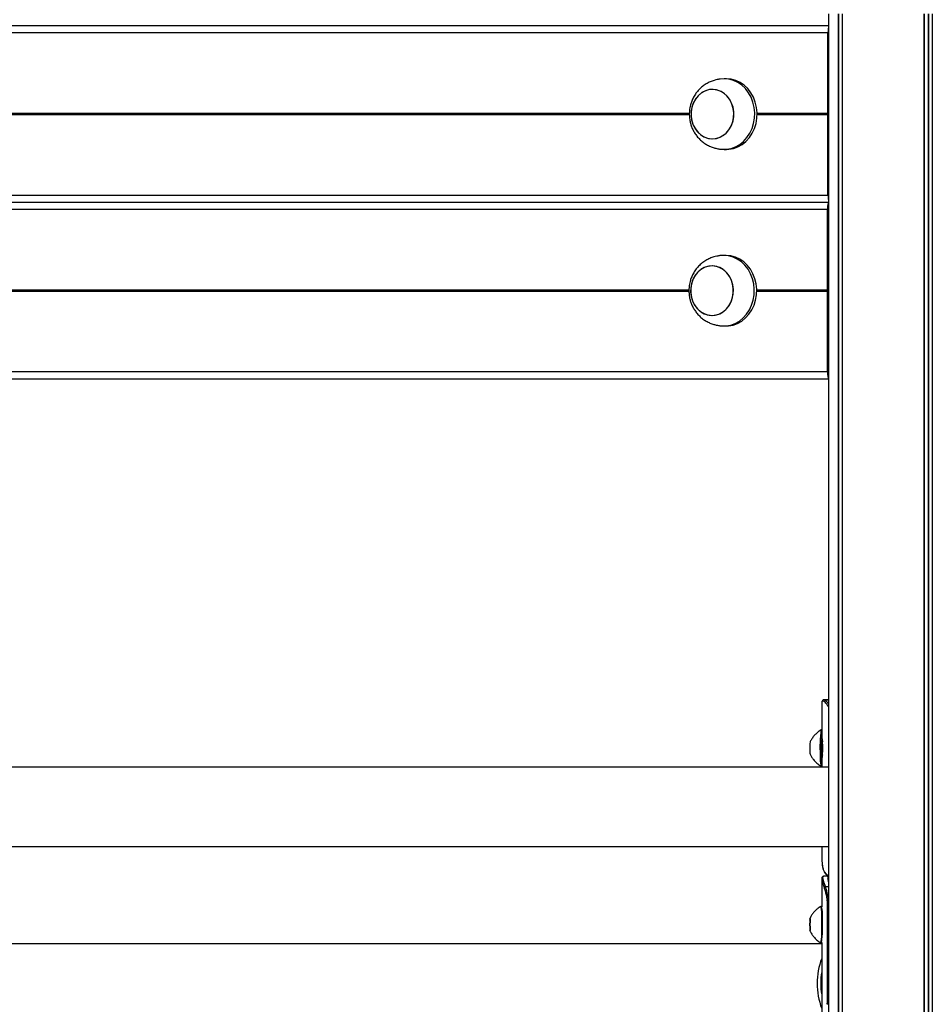
# Model space of a CAD drawing. Units: millimetres. Extents: x 947 to 13657, y 1758 to 19313.
# Drawn here: x 5600 to 5988, y 14573 to 14991 of the extents above; entities that cross this region are included whole.
import ezdxf

# ---------------------------------------------------------------- set-up
doc = ezdxf.new("R2010")
doc.units = ezdxf.units.MM
doc.header["$LTSCALE"] = 100

msp = doc.modelspace()

# ---------------------------------------------------------------- linework, layer by layer
at = {"color": 7, "linetype": 'Continuous', "lineweight": 25}
for p, q in [((5944.08, 14993.26), (5944.08, 14163.26)), ((5948.17, 14993.26), (5948.17, 14163.26)), ((5948.27, 14993.26), (5948.27, 14163.26)), ((5949.87, 14993.26), (5949.87, 14163.26)), ((5949.9, 14993.26), (5949.9, 14163.26)), ((5984.52, 14993.26), (5984.52, 14163.26)), ((5984.67, 14993.26), (5984.67, 14163.26)), ((5986.33, 14993.26), (5986.33, 14163.26)), ((5986.59, 14993.26), (5986.59, 14163.26)), ((5988.15, 14993.26), (5988.15, 14163.26)), ((5301.31, 14988.26), (5944.08, 14988.26)), ((5943.8, 14951.06), (5943.8, 14985.26)), ((5899.69, 14965.65), (5898.03, 14965.53)), ((5900.69, 14965.65), (5899.69, 14965.65)), ((5894.69, 14961.15), (5894.69, 14961.15)), ((5943.81, 14950.86), (5943.8, 14950.96)), ((5943.8, 14950.55), (5943.81, 14950.65)), ((5943.8, 14916.26), (5943.8, 14950.45)), ((5894.69, 14940.15), (5894.69, 14940.15)), ((5899.69, 14935.65), (5900.69, 14935.65)), ((5278.73, 14910.26), (5943.62, 14910.26)), ((5281.28, 14913.26), (5944.08, 14913.26)), ((5943.62, 14876.06), (5943.62, 14910.26)), ((5944, 14889.26), (5944, 14910.56)), ((5944.03, 14910.76), (5944.08, 14910.76)), ((5944.08, 14913.26), (5944.08, 14913.26)), ((5899.52, 14890.65), (5897.86, 14890.53)), ((5900.52, 14890.65), (5899.52, 14890.65)), ((5944, 14891.26), (5944.08, 14891.26)), ((5894.52, 14886.15), (5894.52, 14886.15)), ((5944, 14865.16), (5944, 14886.36)), ((5944, 14885.21), (5944.08, 14885.21)), ((5944.08, 14889.06), (5944.03, 14889.06)), ((5944.03, 14886.56), (5944.08, 14886.56)), ((5944, 14882.36), (5944.08, 14882.36)), ((5943.62, 14841.26), (5943.62, 14875.45)), ((5943.64, 14875.86), (5943.63, 14875.96)), ((5943.63, 14875.55), (5943.64, 14875.65)), ((5944, 14869.15), (5944.08, 14869.15)), ((5894.52, 14865.15), (5894.52, 14865.15)), ((5944, 14866.3), (5944.08, 14866.3)), ((5944.08, 14864.96), (5944.03, 14864.96)), ((5899.52, 14860.65), (5900.52, 14860.65)), ((5944, 14840.96), (5944, 14862.26)), ((5944.03, 14862.46), (5944.08, 14862.46)), ((5278.73, 14841.26), (5943.62, 14841.26)), ((5944.08, 14840.76), (5944.03, 14840.76)), ((5281.28, 14838.26), (5944.08, 14838.26)), ((5944.08, 14838.26), (5944.08, 14838.26)), ((5944.09, 14701.92), (5942.08, 14701.92)), ((5941.25, 14700.88), (5941.25, 14685.77)), ((5941.16, 14689.13), (5940.91, 14689.13)), ((5941.26, 14685.87), (5941.25, 14685.77)), ((5941.25, 14677.01), (5941.25, 14673.26)), ((5944.08, 14673.26), (5304.46, 14673.26)), ((5940.91, 14673.63), (5941.16, 14673.63)), ((5304.46, 14639.56), (5944.08, 14639.56)), ((5941.25, 14639.56), (5941.25, 14633.55)), ((5941.15, 14625.87), (5941.15, 14613.94)), ((5943.99, 14626.92), (5941.97, 14626.92)), ((5942.01, 14626.9), (5942.04, 14626.91)), ((5944.06, 14626.92), (5944.08, 14626.92)), ((5943.98, 14617.74), (5943.99, 14617.74)), ((5941.05, 14614.13), (5940.8, 14614.13)), ((5943.51, 14616.74), (5943.51, 14572.78)), ((5944.06, 14609.83), (5944.06, 14579.69)), ((5941.15, 14598.26), (5298.17, 14598.26)), ((5940.8, 14598.63), (5941.05, 14598.63)), ((5941.15, 14598.82), (5941.15, 14558.55))]:
    msp.add_line(p, q, dxfattribs=at)
at = {"color": 8, "linetype": 'Continuous', "lineweight": 25}
for p, q in [((5301.31, 14985.26), (5943.8, 14985.26)), ((5335, 14951.06), (5884.88, 14951.06)), ((5335, 14950.96), (5884.88, 14950.96)), ((5335, 14950.86), (5884.88, 14950.86)), ((5335, 14950.65), (5884.87, 14950.65)), ((5335, 14950.55), (5884.91, 14950.55)), ((5335, 14950.45), (5884.88, 14950.45)), ((5913.68, 14951.06), (5943.8, 14951.06)), ((5913.68, 14950.96), (5943.8, 14950.96)), ((5913.68, 14950.86), (5943.81, 14950.86)), ((5913.68, 14950.65), (5943.81, 14950.65)), ((5913.68, 14950.55), (5943.8, 14950.55)), ((5913.68, 14950.45), (5943.8, 14950.45)), ((5301.31, 14916.26), (5943.8, 14916.26)), ((5944, 14910.56), (5944.08, 14910.56)), ((5944, 14886.36), (5944.08, 14886.36)), ((5334.82, 14876.06), (5884.71, 14876.06)), ((5334.83, 14875.96), (5884.71, 14875.96)), ((5334.83, 14875.86), (5884.7, 14875.86)), ((5334.83, 14875.65), (5884.69, 14875.65)), ((5334.83, 14875.55), (5884.74, 14875.55)), ((5334.83, 14875.45), (5884.71, 14875.45)), ((5913.51, 14876.06), (5943.62, 14876.06)), ((5913.51, 14875.96), (5943.63, 14875.96)), ((5913.51, 14875.86), (5943.64, 14875.86)), ((5913.51, 14875.65), (5943.64, 14875.65)), ((5913.51, 14875.55), (5943.63, 14875.55)), ((5913.51, 14875.45), (5943.62, 14875.45)), ((5944, 14865.16), (5944.08, 14865.16)), ((5944, 14862.26), (5944.08, 14862.26)), ((5944, 14840.96), (5944.08, 14840.96)), ((5942.18, 14701.92), (5944.08, 14701.92)), ((5943.32, 14627.57), (5943.8, 14626.92)), ((5942.69, 14622.59), (5944.08, 14622.59)), ((5944.08, 14617.21), (5943.98, 14617.74)), ((5943.99, 14617.74), (5944.08, 14617.74)), ((5944.06, 14609.83), (5944.08, 14609.83)), ((5944.06, 14579.69), (5944.08, 14579.69))]:
    msp.add_line(p, q, dxfattribs=at)
at = {"color": 7, "linetype": 'Continuous', "lineweight": 25, "flags": 128}
for points in [[(5898.04, 14935.78), (5898.7, 14935.7), (5900.69, 14935.7), (5902.65, 14936.05), (5904.55, 14936.74), (5906.33, 14937.76), (5907.96, 14939.08), (5909.39, 14940.67), (5910.6, 14942.5), (5911.55, 14944.52), (5912.22, 14946.68), (5912.6, 14948.93), (5912.67, 14951.23), (5912.45, 14953.51), (5911.92, 14955.72), (5911.1, 14957.82), (5910.02, 14959.75), (5908.7, 14961.46), (5907.17, 14962.92), (5905.46, 14964.1), (5903.61, 14964.95), (5901.68, 14965.48), (5899.69, 14965.65), (5899.69, 14965.65)], [(5900.69, 14935.65), (5901.69, 14935.7), (5903.65, 14936.05), (5905.55, 14936.74), (5907.33, 14937.76), (5908.96, 14939.08), (5910.39, 14940.67), (5911.6, 14942.5), (5912.55, 14944.52), (5913.22, 14946.68), (5913.6, 14948.93), (5913.67, 14951.23), (5913.45, 14953.51), (5912.92, 14955.72), (5912.1, 14957.82), (5911.02, 14959.75), (5909.7, 14961.46), (5908.17, 14962.92), (5906.46, 14964.1), (5904.61, 14964.95), (5902.68, 14965.48), (5900.69, 14965.65)], [(5891.04, 14941.04), (5892.63, 14940.42), (5894.29, 14940.16), (5895.97, 14940.26), (5897.6, 14940.71), (5899.14, 14941.5), (5900.52, 14942.6), (5901.7, 14943.97), (5902.64, 14945.57), (5903.32, 14947.35), (5903.7, 14949.23), (5903.77, 14951.17), (5903.53, 14953.09), (5903, 14954.92), (5902.17, 14956.61), (5901.1, 14958.1), (5899.8, 14959.33), (5898.34, 14960.27), (5896.74, 14960.88), (5895.08, 14961.14), (5893.4, 14961.05), (5891.77, 14960.6), (5890.24, 14959.81), (5888.86, 14958.71), (5887.67, 14957.34), (5886.73, 14955.74), (5886.06, 14953.96), (5885.68, 14952.07), (5885.61, 14950.14), (5885.84, 14948.22), (5886.38, 14946.38), (5887.2, 14944.69), (5888.28, 14943.21), (5889.57, 14941.97), (5891.04, 14941.04)], [(5894.69, 14961.15), (5893.02, 14960.97), (5891.41, 14960.44), (5889.91, 14959.58), (5888.57, 14958.41), (5887.44, 14956.98), (5886.55, 14955.33), (5885.95, 14953.53), (5885.64, 14951.62), (5885.64, 14949.68), (5885.95, 14947.78), (5886.55, 14945.97), (5887.44, 14944.33), (5888.57, 14942.89), (5889.91, 14941.73), (5891.41, 14940.86), (5893.02, 14940.33), (5894.69, 14940.15), (5896.36, 14940.33), (5897.98, 14940.86), (5899.48, 14941.73), (5900.82, 14942.89), (5901.95, 14944.33), (5902.83, 14945.97), (5903.44, 14947.78), (5903.75, 14949.68), (5903.75, 14951.62), (5903.44, 14953.53), (5902.83, 14955.33), (5901.95, 14956.98), (5900.82, 14958.41), (5899.48, 14959.58), (5897.98, 14960.44), (5896.36, 14960.97), (5894.69, 14961.15)], [(5897.87, 14860.78), (5898.53, 14860.7), (5900.52, 14860.7), (5902.48, 14861.05), (5904.38, 14861.74), (5906.16, 14862.76), (5907.79, 14864.08), (5909.22, 14865.67), (5910.42, 14867.5), (5911.37, 14869.52), (5912.05, 14871.68), (5912.43, 14873.93), (5912.5, 14876.23), (5912.27, 14878.51), (5911.75, 14880.72), (5910.93, 14882.82), (5909.85, 14884.75), (5908.53, 14886.46), (5906.99, 14887.92), (5905.28, 14889.1), (5903.44, 14889.95), (5901.5, 14890.48), (5899.52, 14890.65), (5899.52, 14890.65)], [(5900.52, 14860.65), (5901.52, 14860.7), (5903.48, 14861.05), (5905.38, 14861.74), (5907.16, 14862.76), (5908.79, 14864.08), (5910.22, 14865.67), (5911.42, 14867.5), (5912.37, 14869.52), (5913.05, 14871.68), (5913.43, 14873.93), (5913.5, 14876.23), (5913.27, 14878.51), (5912.75, 14880.72), (5911.93, 14882.82), (5910.85, 14884.75), (5909.53, 14886.46), (5907.99, 14887.92), (5906.28, 14889.1), (5904.44, 14889.95), (5902.5, 14890.48), (5900.52, 14890.65)], [(5890.87, 14866.04), (5892.46, 14865.42), (5894.12, 14865.16), (5895.8, 14865.26), (5897.43, 14865.71), (5898.96, 14866.5), (5900.35, 14867.6), (5901.53, 14868.97), (5902.47, 14870.57), (5903.15, 14872.35), (5903.53, 14874.23), (5903.6, 14876.17), (5903.36, 14878.09), (5902.82, 14879.92), (5902, 14881.61), (5900.93, 14883.1), (5899.63, 14884.33), (5898.16, 14885.27), (5896.57, 14885.88), (5894.91, 14886.14), (5893.23, 14886.05), (5891.6, 14885.6), (5890.07, 14884.81), (5888.69, 14883.71), (5887.5, 14882.34), (5886.56, 14880.74), (5885.89, 14878.96), (5885.51, 14877.07), (5885.43, 14875.14), (5885.67, 14873.22), (5886.21, 14871.38), (5887.03, 14869.69), (5888.1, 14868.21), (5889.4, 14866.97), (5890.87, 14866.04)], [(5894.52, 14886.15), (5892.85, 14885.97), (5891.24, 14885.44), (5889.73, 14884.58), (5888.39, 14883.41), (5887.26, 14881.98), (5886.38, 14880.33), (5885.77, 14878.53), (5885.47, 14876.62), (5885.47, 14874.68), (5885.77, 14872.78), (5886.38, 14870.97), (5887.26, 14869.33), (5888.39, 14867.89), (5889.73, 14866.73), (5891.24, 14865.86), (5892.85, 14865.33), (5894.52, 14865.15), (5896.19, 14865.33), (5897.81, 14865.86), (5899.31, 14866.73), (5900.65, 14867.89), (5901.78, 14869.33), (5902.66, 14870.97), (5903.27, 14872.78), (5903.58, 14874.68), (5903.58, 14876.62), (5903.27, 14878.53), (5902.66, 14880.33), (5901.78, 14881.98), (5900.65, 14883.41), (5899.31, 14884.58), (5897.81, 14885.44), (5896.19, 14885.97), (5894.52, 14886.15)], [(5940.76, 14678.53), (5940.74, 14680.15), (5940.74, 14681.82), (5940.75, 14683.48), (5940.78, 14685.03), (5940.84, 14686.41), (5940.9, 14687.56), (5940.98, 14688.42), (5941.07, 14688.95), (5941.16, 14689.13), (5941.25, 14688.94), (5941.25, 14688.94)], [(5941.16, 14684.63), (5941.17, 14684.63), (5941.22, 14684.47)], [(5941.07, 14678.59), (5941.02, 14679.27), (5940.99, 14680.19)], [(5941.25, 14673.82), (5941.2, 14673.67), (5941.11, 14673.68), (5941.02, 14674.04), (5940.94, 14674.75), (5940.87, 14675.77), (5940.81, 14677.05), (5940.76, 14678.53)], [(5941.23, 14678.36), (5941.18, 14678.15), (5941.16, 14678.13)], [(5936.26, 14607.35), (5936.23, 14608.17), (5936.19, 14608.75), (5936.14, 14609.01), (5936.09, 14608.92), (5936.04, 14608.48), (5936.02, 14608.14)], [(5940.79, 14598.63), (5940.8, 14598.63), (5940.89, 14598.8), (5940.98, 14599.33), (5941.06, 14600.19), (5941.13, 14601.34), (5941.18, 14602.73), (5941.21, 14604.28), (5941.23, 14605.93), (5941.22, 14607.61), (5941.2, 14609.22)], [(5936.03, 14604.47), (5936.04, 14604.26), (5936.09, 14603.83), (5936.14, 14603.75), (5936.19, 14604.02), (5936.24, 14604.61), (5936.26, 14605.44), (5936.27, 14606.39), (5936.26, 14607.35)]]:
    msp.add_lwpolyline(points, dxfattribs=at)
at = {"color": 7, "linetype": 'Continuous', "lineweight": 25}
for centre, radius, start, end in [((5942.18, 14701.42), 0.499, 90.2843, 180.0513), ((5990.95, 14681.96), 50.55, 171.8445, 183.8828), ((5956.22, 14681.55), 20.15, 172.9951, 183.2385), ((5944.83, 14680.2), 8.73, 178.6393, 189.5525), ((5996.98, 14681.37), 56, 178.5524, 181.2172), ((5958.23, 14677.49), 17.75, 176.6373, 192.5761), ((5943.37, 14627.99), 0.457, 175.7602, 225.6392), ((5942.67, 14622.06), 0.535, 87.8929, 168.5194), ((5924.82, 14610.32), 16.42, 356.1607, 13.3879), ((5923.73, 14610.26), 17.75, 356.6373, 12.5761), ((5901.98, 14609.98), 42.08, 359.7924, 9.2426), ((5887.1, 14605.95), 54.45, 352.2761, 3.4512), ((5951.55, 14606.38), 15.53, 170.739, 189.261), ((5962.21, 14606.38), 26.06, 174.8129, 185.1871), ((5968.01, 14581.78), 28.75, 159.1228, 180.7526), ((5967.2, 14581.47), 26.49, 169.6023, 180.1475), ((5967.63, 14580.96), 28.37, 179.1026, 201.022), ((5967.2, 14581.34), 26.49, 179.8525, 190.3977), ((5901.98, 14579.54), 42.08, 350.7574, 0.2076)]:
    msp.add_arc(centre, radius, start, end, dxfattribs=at)
at = {"color": 8, "linetype": 'Continuous', "lineweight": 25}
for centre, radius, start, end in [((5948.44, 14683.05), 7.45, 167.7899, 182.0221), ((5959.76, 14681.64), 18.55, 171.5129, 184.2143), ((5947.34, 14679.81), 6.1, 175.626, 193.5874), ((5942.37, 14678.62), 1.3, 181.4021, 202.17), ((5943.73, 14627.51), 0.415, 172.6574, 215.9124)]:
    msp.add_arc(centre, radius, start, end, dxfattribs=at)
at = {"color": 7, "linetype": 'Continuous', "lineweight": 25}
for centre, major_axis, start_param, end_param in [((5944.25, 14985.26), (0, 3), 0.379939, 1.570796), ((5943.83, 14951.06), (0, 0.2), 1.570796, 2.111848), ((5943.83, 14950.45), (0, 0.2), 1.029744, 1.570796), ((5943.78, 14950.76), (0, 0.2), 4.171337, 5.253441), ((5944.25, 14916.26), (0, 3), 1.570796, 2.761654), ((5944.08, 14910.26), (0, 3), 0, 1.570796), ((5944.03, 14910.56), (0, 0.2), 0, 1.570796), ((5944.03, 14889.26), (0, 0.2), 1.570796, 3.141593), ((5944.03, 14886.36), (0, 0.2), 0, 1.570796), ((5943.65, 14876.06), (0, 0.2), 1.570796, 2.111848), ((5943.65, 14875.45), (0, 0.2), 1.029744, 1.570796), ((5943.61, 14875.76), (0, 0.2), 4.171337, 5.253441), ((5944.03, 14865.16), (0, 0.2), 1.570796, 3.141593), ((5944.03, 14862.26), (0, 0.2), 0, 1.570796), ((5944.08, 14841.26), (0, 3), 1.570796, 3.141593), ((5944.03, 14840.96), (0, 0.2), 1.570796, 3.141593)]:
    msp.add_ellipse(centre, major_axis=major_axis, ratio=0.150103, start_param=start_param, end_param=end_param, dxfattribs=at)
for points, knots in [([(5898.04, 14965.53), (5897.86, 14965.5), (5897.47, 14965.45), (5896.56, 14965.27), (5895.3, 14964.96), (5893.71, 14964.38), (5892.01, 14963.51), (5890.39, 14962.4), (5888.94, 14961.06), (5887.68, 14959.54), (5886.65, 14957.9), (5885.89, 14956.23), (5885.39, 14954.72), (5885.08, 14953.33), (5884.9, 14952.02), (5884.88, 14951.1), (5884.87, 14950.65)], [0, 0, 0, 0, 0.031746, 0.070723, 0.129151, 0.212073, 0.299948, 0.389584, 0.479694, 0.569627, 0.658515, 0.744159, 0.819404, 0.875417, 0.938726, 1, 1, 1, 1]), ([(5884.87, 14950.65), (5884.9, 14949.9), (5884.94, 14948.84), (5885.22, 14947.3), (5885.56, 14946), (5886.12, 14944.51), (5886.88, 14943.02), (5887.84, 14941.56), (5889, 14940.19), (5890.34, 14938.97), (5891.82, 14937.91), (5893.39, 14937.07), (5894.97, 14936.45), (5896.34, 14936.08), (5897.35, 14935.88), (5897.85, 14935.8), (5898.02, 14935.78), (5898.04, 14935.78)], [0, 0, 0, 0, 0.102916, 0.14448, 0.213481, 0.285171, 0.361942, 0.441771, 0.523641, 0.606605, 0.689711, 0.771694, 0.850228, 0.920122, 0.964738, 0.996008, 1, 1, 1, 1]), ([(5897.86, 14890.53), (5897.69, 14890.5), (5897.3, 14890.45), (5896.39, 14890.27), (5895.13, 14889.96), (5893.54, 14889.38), (5891.83, 14888.51), (5890.22, 14887.4), (5888.77, 14886.06), (5887.51, 14884.54), (5886.48, 14882.9), (5885.71, 14881.23), (5885.22, 14879.72), (5884.91, 14878.33), (5884.73, 14877.02), (5884.71, 14876.1), (5884.69, 14875.65)], [0, 0, 0, 0, 0.031746, 0.070723, 0.129151, 0.212073, 0.299948, 0.389584, 0.479694, 0.569627, 0.658515, 0.744159, 0.819404, 0.875417, 0.938726, 1, 1, 1, 1]), ([(5884.69, 14875.65), (5884.73, 14874.9), (5884.77, 14873.84), (5885.05, 14872.3), (5885.39, 14871), (5885.95, 14869.51), (5886.71, 14868.02), (5887.67, 14866.56), (5888.83, 14865.19), (5890.16, 14863.97), (5891.65, 14862.91), (5893.22, 14862.07), (5894.8, 14861.45), (5896.16, 14861.08), (5897.18, 14860.88), (5897.67, 14860.8), (5897.84, 14860.78), (5897.86, 14860.78)], [0, 0, 0, 0, 0.102916, 0.1444803, 0.2134805, 0.2851708, 0.3619419, 0.4417711, 0.5236414, 0.6066048, 0.6897111, 0.7716945, 0.8502278, 0.9201215, 0.9647385, 0.9960083, 1, 1, 1, 1]), ([(5942.14, 14701.91), (5942.08, 14701.91), (5941.9, 14701.93), (5941.5, 14701.74), (5941.29, 14701.32), (5941.24, 14701.06), (5941.25, 14700.89), (5941.25, 14700.88)], [0, 0, 0, 0, 0.140317, 0.394656, 0.681188, 0.985655, 1, 1, 1, 1]), ([(5940.86, 14689.07), (5940.61, 14688.92), (5939.89, 14688.51), (5938.86, 14687.64), (5937.81, 14686.54), (5936.96, 14685.37), (5936.44, 14684.51), (5936.24, 14684.03), (5936.21, 14683.96)], [0, 0, 0, 0, 0.125968, 0.354114, 0.571184, 0.776468, 0.96866, 1, 1, 1, 1]), ([(5941.25, 14685.73), (5941.26, 14685.65), (5941.26, 14685.49), (5941.28, 14685.07), (5941.3, 14684.69), (5941.31, 14684.41), (5941.32, 14684.33)], [0, 0, 0, 0, 0.301683, 0.59381, 0.894767, 1, 1, 1, 1]), ([(5941.59, 14681.39), (5941.59, 14681.64), (5941.58, 14682.15), (5941.56, 14682.88), (5941.53, 14683.57), (5941.48, 14684.18), (5941.43, 14684.73), (5941.38, 14685.18), (5941.34, 14685.54), (5941.3, 14685.78), (5941.27, 14685.89), (5941.27, 14685.88), (5941.26, 14685.88)], [0, 0, 0, 0, 0.104936, 0.213165, 0.314235, 0.418103, 0.521753, 0.628305, 0.734156, 0.842918, 0.951772, 1, 1, 1, 1]), ([(5941.41, 14684.38), (5941.39, 14684.38), (5941.35, 14684.38), (5941.32, 14684.4), (5941.3, 14684.41)], [0, 0, 0, 0, 0.421403, 1, 1, 1, 1]), ([(5941.26, 14676.91), (5941.27, 14676.91), (5941.28, 14676.9), (5941.31, 14677.04), (5941.35, 14677.31), (5941.4, 14677.72), (5941.45, 14678.22), (5941.5, 14678.83), (5941.54, 14679.5), (5941.57, 14680.22), (5941.59, 14680.86), (5941.59, 14681.26), (5941.59, 14681.39)], [0, 0, 0, 0, 0.066134, 0.176401, 0.289868, 0.399717, 0.512888, 0.620067, 0.730494, 0.83517, 0.943108, 1, 1, 1, 1]), ([(5936.23, 14678.76), (5936.41, 14678.41), (5936.81, 14677.59), (5937.66, 14676.4), (5938.78, 14675.19), (5939.87, 14674.26), (5940.62, 14673.83), (5940.87, 14673.69)], [0, 0, 0, 0, 0.17154, 0.389019, 0.627925, 0.877801, 1, 1, 1, 1]), ([(5941.32, 14678.43), (5941.31, 14678.3), (5941.3, 14677.99), (5941.28, 14677.6), (5941.26, 14677.24), (5941.25, 14677), (5941.25, 14676.93), (5941.26, 14676.9)], [0, 0, 0, 0, 0.138096, 0.351692, 0.563847, 0.781838, 1, 1, 1, 1]), ([(5941.33, 14678.36), (5941.33, 14678.36), (5941.35, 14678.38), (5941.39, 14678.38), (5941.42, 14678.37)], [0, 0, 0, 0, 0.124232, 1, 1, 1, 1]), ([(5941.26, 14633.55), (5941.26, 14633.47), (5941.24, 14632.88), (5941.3, 14632.42), (5941.36, 14632.02)], [0, 0, 0, 0, 0.138343, 1, 1, 1, 1]), ([(5941.36, 14632.02), (5941.37, 14631.88), (5941.45, 14631.18), (5941.69, 14630.07), (5942.17, 14628.86), (5942.66, 14628.3), (5942.91, 14628.03)], [0, 0, 0, 0, 0.078082, 0.385133, 0.692449, 1, 1, 1, 1]), ([(5941.36, 14631.97), (5941.43, 14631.48), (5941.57, 14630.44), (5941.86, 14629.4), (5942.17, 14628.91), (5942.24, 14628.79)], [0, 0, 0, 0, 0.400729, 0.846117, 1, 1, 1, 1]), ([(5942.04, 14626.91), (5941.97, 14626.91), (5941.8, 14626.93), (5941.39, 14626.74), (5941.18, 14626.32), (5941.13, 14626.05), (5941.15, 14625.87), (5941.15, 14625.85)], [0, 0, 0, 0, 0.13755, 0.386874, 0.667756, 0.966218, 1, 1, 1, 1]), ([(5942.24, 14628.79), (5942.37, 14628.54), (5942.59, 14628.1), (5942.92, 14627.82), (5943.06, 14627.69)], [0, 0, 0, 0, 0.5614563, 1, 1, 1, 1]), ([(5942.91, 14628.03), (5942.98, 14627.96), (5943.07, 14627.87), (5943.21, 14627.7), (5943.28, 14627.61), (5943.32, 14627.57)], [0, 0, 0, 0, 0.491947, 0.746003, 1, 1, 1, 1]), ([(5943.05, 14627.66), (5943.06, 14627.65), (5943.17, 14627.55), (5943.26, 14627.45), (5943.38, 14627.28), (5943.39, 14627.26)], [0, 0, 0, 0, 0.090568, 0.890901, 1, 1, 1, 1]), ([(5943.39, 14627.27), (5943.39, 14627.26), (5943.46, 14627.15), (5943.56, 14627.04), (5943.65, 14626.92)], [0, 0, 0, 0, 0.045672, 1, 1, 1, 1]), ([(5944.06, 14626.92), (5944.06, 14626.92), (5944.03, 14626.92), (5944, 14626.92), (5943.98, 14626.91)], [0, 0, 0, 0, 0.000092, 1, 1, 1, 1]), ([(5942.15, 14622.16), (5942.29, 14621.71), (5942.58, 14620.82), (5943.05, 14619.09), (5943.32, 14617.74), (5943.46, 14617.04), (5943.47, 14617.01)], [0, 0, 0, 0, 0.3301263, 0.6596875, 0.9886316, 1, 1, 1, 1]), ([(5943.99, 14617.74), (5943.99, 14617.74), (5943.87, 14618.31), (5943.6, 14619.52), (5943.15, 14621.19), (5942.84, 14622.16), (5942.69, 14622.59), (5942.69, 14622.59)], [0, 0, 0, 0, 0.000009, 0.288921, 0.644504, 0.999991, 1, 1, 1, 1]), ([(5943.47, 14617.01), (5943.46, 14617.08), (5943.44, 14617.16), (5943.45, 14617.3), (5943.47, 14617.4), (5943.54, 14617.5), (5943.67, 14617.6), (5943.83, 14617.68), (5943.93, 14617.72), (5943.98, 14617.74)], [0, 0, 0, 0, 0.19091, 0.280971, 0.370847, 0.495213, 0.665698, 0.832684, 1, 1, 1, 1]), ([(5940.79, 14614.09), (5940.52, 14613.94), (5939.79, 14613.51), (5938.76, 14612.64), (5937.7, 14611.54), (5936.86, 14610.37), (5936.33, 14609.51), (5936.13, 14609.03), (5936.1, 14608.97)], [0, 0, 0, 0, 0.130604, 0.357888, 0.574139, 0.778648, 0.970114, 1, 1, 1, 1]), ([(5943.47, 14617.01), (5943.48, 14616.95), (5943.49, 14616.86), (5943.5, 14616.77), (5943.51, 14616.74)], [0, 0, 0, 0, 0.70345, 1, 1, 1, 1]), ([(5936.11, 14603.8), (5936.29, 14603.43), (5936.69, 14602.61), (5937.55, 14601.4), (5938.67, 14600.19), (5939.76, 14599.26), (5940.51, 14598.83), (5940.75, 14598.69)], [0, 0, 0, 0, 0.176749, 0.393091, 0.630747, 0.879316, 1, 1, 1, 1]), ([(5943.51, 14572.78), (5943.5, 14572.75), (5943.49, 14572.66), (5943.48, 14572.57), (5943.47, 14572.5)], [0, 0, 0, 0, 0.2965631, 1, 1, 1, 1])]:
    msp.add_open_spline(points, degree=3, knots=knots, dxfattribs=at)
at = {"color": 8, "linetype": 'Continuous', "lineweight": 25}
for points, knots in [([(5941.68, 14701.42), (5941.57, 14701.4), (5941.33, 14701.38), (5941.23, 14701.12), (5941.25, 14700.88), (5941.25, 14700.88)], [0, 0, 0, 0, 0.4920792, 0.9918844, 1, 1, 1, 1]), ([(5944.12, 14698.74), (5944.03, 14698.89), (5943.6, 14699.59), (5942.94, 14700.42), (5942.18, 14701.22), (5941.85, 14701.35), (5941.68, 14701.42)], [0, 0, 0, 0, 0.082316, 0.390147, 0.691381, 1, 1, 1, 1]), ([(5942.18, 14701.92), (5942.18, 14701.92), (5942.33, 14701.89), (5942.7, 14701.68), (5943.37, 14701.04), (5943.9, 14700.3), (5944.12, 14700)], [0, 0, 0, 0, 0.000007, 0.364898, 0.738998, 1, 1, 1, 1]), ([(5941.15, 14625.87), (5941.18, 14625.55), (5941.24, 14624.99), (5941.63, 14623.68), (5941.97, 14622.67), (5942.15, 14622.16)], [0, 0, 0, 0, 0.40705, 0.701472, 1, 1, 1, 1]), ([(5942.69, 14622.59), (5942.69, 14622.59), (5942.5, 14623.13), (5942.17, 14624.12), (5941.76, 14625.45), (5941.6, 14626.37), (5941.69, 14626.87), (5941.91, 14626.89), (5942.01, 14626.9)], [0, 0, 0, 0, 0.000004, 0.190069, 0.3828, 0.648446, 0.843203, 1, 1, 1, 1]), ([(5943.98, 14626.91), (5943.94, 14626.91), (5943.73, 14626.91), (5943.6, 14626.52), (5943.71, 14625.63), (5943.98, 14624.72), (5944.08, 14624.37)], [0, 0, 0, 0, 0.096634, 0.432288, 0.777918, 1, 1, 1, 1])]:
    msp.add_open_spline(points, degree=3, knots=knots, dxfattribs=at)

doc.saveas('drawing.dxf')
